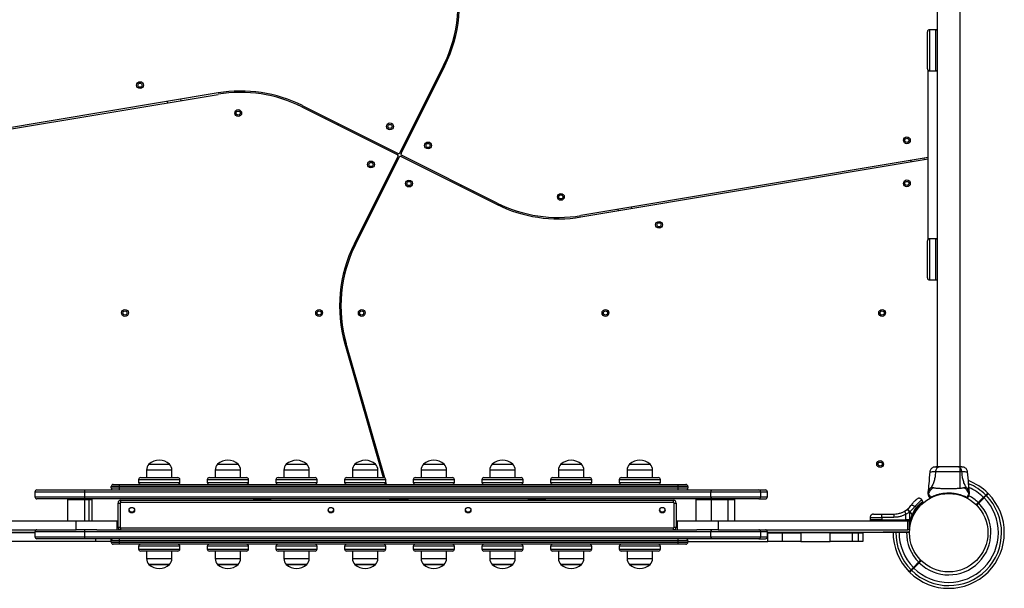
# Model space of a CAD drawing. Units: millimetres. Extents: x 1797 to 25342, y 1057 to 21831.
# Drawn here: x 13501 to 14935, y 14933 to 15761 of the extents above; entities that cross this region are included whole.
import ezdxf

# ---------------------------------------------------------------- set-up
doc = ezdxf.new("R2010")
doc.units = ezdxf.units.MM
doc.header["$LTSCALE"] = 200

msp = doc.modelspace()

# ---------------------------------------------------------------- linework, layer by layer
at = {"color": 7, "linetype": 'Continuous', "lineweight": 25}
for p, q in [((14837.1, 16050.2), (14837.1, 15109.9)), ((14870.8, 15078.2), (14870.8, 16018.5)), ((14823, 15689.6), (14823, 15743.6)), ((14835, 15746.6), (14826, 15746.6)), ((14118.3, 15695), (14054.4, 15567.4)), ((14056.2, 15566.5), (14120, 15694.1)), ((14824, 15441.5), (14824, 15687.4)), ((14826, 15686.6), (14835, 15686.6)), ((14108.5, 15671.1), (14106.7, 15672)), ((13256.6, 15563.5), (13790, 15652.5)), ((13789.6, 15654.5), (13257.3, 15565.6)), ((14097.8, 15654.1), (14099.6, 15653.2)), ((13715.7, 15642.2), (13716.1, 15640.2)), ((13735.8, 15643.5), (13735.5, 15645.5)), ((13911.7, 15634.2), (14050.8, 15564.7)), ((14051.7, 15566.5), (13912.6, 15636)), ((13947.1, 15618.8), (13946.2, 15617)), ((13964.1, 15608.1), (13965, 15609.9)), ((14051.7, 15562), (13987.9, 15434.3)), ((14056.2, 15562), (14195.3, 15492.4)), ((14196.2, 15494.2), (14057.1, 15563.8)), ((13989.7, 15433.5), (14053.5, 15561.1)), ((14824, 15560.4), (14318, 15475.9)), ((14318.3, 15474), (14824, 15558.4)), ((14798.6, 15556.2), (14798.9, 15554.2)), ((14818.6, 15557.5), (14818.3, 15559.5)), ((14143.9, 15520.4), (14143, 15518.6)), ((14160.9, 15509.7), (14161.8, 15511.5)), ((14372.2, 15485), (14372.5, 15483)), ((14392.2, 15486.3), (14391.9, 15488.3)), ((14010.2, 15474.3), (14008.4, 15475.2)), ((13999.4, 15457.4), (14001.2, 15456.5)), ((14823, 15385.2), (14823, 15439.2)), ((14835, 15442.2), (14826, 15442.2)), ((14826, 15382.2), (14835, 15382.2)), ((14032.4, 15094), (13976.4, 15289.6)), ((13974.5, 15289.1), (14030.3, 15094.4)), ((13977, 15287.6), (13975.1, 15287.1)), ((13980.6, 15267.8), (13982.5, 15268.4)), ((13685.5, 15105.3), (13685.5, 15094.4)), ((13689, 15113.8), (13719, 15113.8)), ((13722.5, 15094.4), (13722.5, 15105.3)), ((13785.5, 15105.3), (13785.5, 15094.4)), ((13789, 15113.8), (13819, 15113.8)), ((13822.5, 15094.4), (13822.5, 15105.3)), ((13885.5, 15105.3), (13885.5, 15094.4)), ((13889, 15113.8), (13919, 15113.8)), ((13922.5, 15094.4), (13922.5, 15105.3)), ((13985.5, 15105.3), (13985.5, 15094.4)), ((13989, 15113.8), (14019, 15113.8)), ((14022.5, 15094.4), (14022.5, 15105.3)), ((14085.5, 15105.3), (14085.5, 15094.4)), ((14089, 15113.8), (14119, 15113.8)), ((14122.5, 15094.4), (14122.5, 15105.3)), ((14185.5, 15105.3), (14185.5, 15094.4)), ((14189, 15113.8), (14219, 15113.8)), ((14222.5, 15094.4), (14222.5, 15105.3)), ((14285.5, 15105.3), (14285.5, 15094.4)), ((14289, 15113.8), (14319, 15113.8)), ((14322.5, 15094.4), (14322.5, 15105.3)), ((14385.5, 15105.3), (14385.5, 15094.4)), ((14389, 15113.8), (14419, 15113.8)), ((14422.5, 15094.4), (14422.5, 15105.3)), ((13674, 15091.4), (13674, 15087.4)), ((13677, 15094.4), (13731, 15094.4)), ((13734, 15087.4), (13734, 15091.4)), ((13774, 15091.4), (13774, 15087.4)), ((13777, 15094.4), (13831, 15094.4)), ((13834, 15087.4), (13834, 15091.4)), ((13874, 15091.4), (13874, 15087.4)), ((13877, 15094.4), (13931, 15094.4)), ((13934, 15087.4), (13934, 15091.4)), ((13974, 15091.4), (13974, 15087.4)), ((13977, 15094.4), (14031, 15094.4)), ((14034, 15087.4), (14034, 15091.4)), ((14035.2, 15084.4), (14034, 15088.7)), ((14074, 15091.4), (14074, 15087.4)), ((14077, 15094.4), (14131, 15094.4)), ((14134, 15087.4), (14134, 15091.4)), ((14174, 15091.4), (14174, 15087.4)), ((14177, 15094.4), (14231, 15094.4)), ((14234, 15087.4), (14234, 15091.4)), ((14274, 15091.4), (14274, 15087.4)), ((14277, 15094.4), (14331, 15094.4)), ((14334, 15087.4), (14334, 15091.4)), ((14374, 15091.4), (14374, 15087.4)), ((14377, 15094.4), (14431, 15094.4)), ((14434, 15087.4), (14434, 15091.4)), ((14834.8, 15102.6), (14834.2, 15102.6)), ((13525.9, 15076.4), (13594.9, 15076.4)), ((13594.9, 15076.4), (14508.3, 15076.4)), ((13645.5, 15081.4), (13634, 15081.4)), ((13634, 15079.4), (13634, 15081.4)), ((13634, 15079.4), (13645.5, 15079.4)), ((13637, 15084.4), (13646.2, 15084.4)), ((14459.7, 15081.4), (13645.5, 15081.4)), ((13645.5, 15081.4), (13645.5, 15079.4)), ((13645.5, 15079.4), (14459.7, 15079.4)), ((13646.2, 15084.4), (14459.5, 15084.4)), ((14032.9, 15085.1), (14033.1, 15084.4)), ((14459.5, 15084.4), (14471, 15084.4)), ((14459.7, 15079.4), (14459.7, 15081.4)), ((14474, 15081.4), (14459.7, 15081.4)), ((14459.7, 15079.4), (14474, 15079.4)), ((14474, 15081.4), (14474, 15079.4)), ((14508.3, 15076.4), (14577.3, 15076.4)), ((14577.3, 15076.4), (14586.9, 15076.4)), ((14824.1, 15075.7), (14824, 15074.1)), ((14884, 15074.1), (14883.9, 15075.7)), ((13522.9, 15073.4), (13522.9, 15066.4)), ((13594.9, 15063.4), (13525.9, 15063.4)), ((13570.4, 15062.4), (13570.4, 15031.4)), ((13570.4, 15062.4), (13595.4, 15062.4)), ((14508.3, 15063.4), (13594.9, 15063.4)), ((13595.4, 15031.4), (13595.4, 15062.4)), ((13595.4, 15062.4), (13601.7, 15062.4)), ((13595.5, 15066.4), (13595.5, 15073.4)), ((14507.6, 15073.4), (13595.5, 15073.4)), ((13595.5, 15066.4), (14507.6, 15066.4)), ((13601.7, 15031.4), (13601.7, 15062.4)), ((13601.7, 15062.4), (13606.3, 15062.4)), ((13606.3, 15062.4), (13606.5, 15062.4)), ((13606.5, 15031.4), (13606.5, 15062.4)), ((13648, 15058.4), (13648, 15061.4)), ((13648, 15061.4), (14453, 15061.4)), ((13841.5, 15062.4), (13841.5, 15061.4)), ((13841.5, 15062.4), (13866.4, 15062.4)), ((13866.4, 15062.4), (13866.5, 15062.4)), ((13866.5, 15061.4), (13866.5, 15062.4)), ((14039.1, 15063.4), (14039.7, 15061.4)), ((14041.5, 15062.4), (14041.2, 15063.4)), ((14041.5, 15062.4), (14041.5, 15061.4)), ((14041.5, 15062.4), (14066.5, 15062.4)), ((14066.5, 15061.4), (14066.5, 15062.4)), ((14241.5, 15062.4), (14241.5, 15061.4)), ((14241.5, 15062.4), (14266.5, 15062.4)), ((14266.5, 15061.4), (14266.5, 15062.4)), ((14453, 15058.4), (14453, 15061.4)), ((14485.5, 15062.4), (14485.5, 15031.4)), ((14485.5, 15062.4), (14507.8, 15062.4)), ((14507.6, 15066.4), (14507.6, 15073.4)), ((14507.8, 15062.4), (14507.8, 15031.4)), ((14507.8, 15062.4), (14532.8, 15062.4)), ((14577.3, 15063.4), (14508.3, 15063.4)), ((14532.8, 15031.4), (14532.8, 15062.4)), ((14532.8, 15062.4), (14542.4, 15062.4)), ((14542.4, 15031.4), (14542.4, 15062.4)), ((14577.3, 15063.4), (14586.9, 15063.4)), ((14580.3, 15066.4), (14580.3, 15073.4)), ((14589.9, 15066.4), (14589.9, 15073.4)), ((14816.5, 15059.7), (14814.8, 15062.2)), ((14824, 15070.4), (14824, 15070.3)), ((14824.8, 15067.7), (14824.5, 15068.3)), ((14880.2, 15065.1), (14880.1, 15065.1)), ((14880.2, 15065.1), (14880.2, 15065.1)), ((14880.8, 15065.6), (14880.8, 15065.6)), ((14880.8, 15065.5), (14880.9, 15065.6)), ((14880.8, 15065.5), (14880.9, 15065.5)), ((14880.9, 15065.5), (14880.9, 15065.6)), ((14904.8, 15065.7), (14897.1, 15058)), ((14897.8, 15057.3), (14905.5, 15065)), ((13644, 15057.4), (13647, 15057.4)), ((13644, 15022.4), (13644, 15057.4)), ((13647, 15057.4), (13647, 15022.4)), ((14453, 15058.4), (13648, 15058.4)), ((14454, 15022.4), (14454, 15057.4)), ((14454, 15057.4), (14457, 15057.4)), ((14457, 15057.4), (14457, 15022.4)), ((14789.8, 15045.5), (14793.5, 15048.1)), ((14794, 15048.5), (14793.5, 15048.1)), ((13313.5, 15031.4), (13582.9, 15031.4)), ((13582.9, 15018.4), (13582.9, 15031.4)), ((13582.9, 15031.4), (13642.9, 15031.4)), ((13642.9, 15018.4), (13642.9, 15031.4)), ((14458.4, 15031.4), (14458.4, 15018.4)), ((14458.4, 15031.4), (14518.4, 15031.4)), ((14518.4, 15031.4), (14518.4, 15018.4)), ((14518.4, 15031.4), (14794.5, 15031.4)), ((14739.6, 15036.5), (14739.5, 15033.1)), ((14739.5, 15033.1), (14739.5, 15032.4)), ((14756.6, 15033.1), (14739.5, 15033.1)), ((14756.6, 15036.5), (14756.6, 15033.1)), ((14773.9, 15036.5), (14756.6, 15036.5)), ((14756.6, 15033.1), (14791.6, 15033.1)), ((14756.6, 15033.1), (14756.6, 15032.4)), ((14756.6, 15032.4), (14791.6, 15032.4)), ((14757.3, 15041.4), (14774.6, 15041.4)), ((14791.6, 15041.3), (14796.7, 15044.3)), ((14791.6, 15033.1), (14791.6, 15041.3)), ((14796.7, 15033.1), (14791.6, 15033.1)), ((14791.6, 15032.4), (14791.6, 15033.1)), ((14796.7, 15032.4), (14791.6, 15032.4)), ((14794.5, 15018.4), (14794.5, 15031.4)), ((14794.5, 15031.4), (14796.5, 15031.4)), ((14796.5, 15031.4), (14796.5, 15018.4)), ((14796.7, 15044.3), (14797.4, 15044.8)), ((14796.7, 15044.3), (14796.7, 15033.1)), ((14796.7, 15032.4), (14796.7, 15033.1)), ((14798.1, 15033.1), (14796.7, 15033.1)), ((14796.7, 15032.4), (14798.1, 15032.4)), ((14798, 15031.4), (14796.7, 15031.4)), ((14797.4, 15044.8), (14800.6, 15040.2)), ((14798, 15031.4), (14798.7, 15031.4)), ((14798.1, 15033.1), (14800.6, 15040.2)), ((14798.1, 15032.4), (14798.1, 15033.1)), ((14798.8, 15032.4), (14798.1, 15032.4)), ((14800.6, 15038.1), (14798.8, 15032.4)), ((14799.6, 15032.2), (14801.4, 15037.7)), ((14800.6, 15038.1), (14800.6, 15040.2)), ((13313.5, 15018.4), (13582.9, 15018.4)), ((13613, 15018.4), (13582.9, 15018.4)), ((13613, 15018.4), (14487.3, 15018.4)), ((13644, 15022.4), (13647, 15022.4)), ((13648, 15018.4), (13648, 15021.4)), ((13648, 15021.4), (14453, 15021.4)), ((14453, 15018.4), (14453, 15021.4)), ((14454, 15022.4), (14457, 15022.4)), ((14518.4, 15018.4), (14487.3, 15018.4)), ((14518.4, 15018.4), (14794.5, 15018.4)), ((14796.5, 15018.4), (14794.5, 15018.4)), ((14796.9, 15017.2), (14796.8, 15017.2)), ((13312.5, 15015.2), (13522.9, 15015.2)), ((13522.9, 15014.2), (13399, 15014.2)), ((13522.9, 15015.4), (13522.9, 15008.4)), ((13594.9, 15005.4), (13525.9, 15005.4)), ((14508.3, 15005.4), (13594.9, 15005.4)), ((13595.5, 15008.4), (13595.5, 15015.4)), ((14507.6, 15015.4), (13595.5, 15015.4)), ((13595.5, 15008.4), (14507.6, 15008.4)), ((14507.6, 15008.4), (14507.6, 15015.4)), ((14577.3, 15005.4), (14508.3, 15005.4)), ((14577.3, 15005.4), (14586.9, 15005.4)), ((14580.3, 15008.4), (14580.3, 15015.4)), ((14589.9, 15008.4), (14589.9, 15015.4)), ((14589.9, 15015.2), (14795.5, 15015.2)), ((14590.5, 15014.2), (14589.9, 15014.2)), ((14590.5, 15001.2), (14590.5, 15014.2)), ((14590.5, 15014.2), (14611.5, 15014.2)), ((14611.5, 15014.2), (14611.5, 15001.2)), ((14611.5, 15014.2), (14638.8, 15014.2)), ((14638.8, 15014.2), (14638.8, 15001.2)), ((14681.4, 15014.2), (14638.8, 15014.2)), ((14681.4, 15001.2), (14681.4, 15014.2)), ((14681.4, 15014.2), (14713.4, 15014.2)), ((14713.4, 15014.2), (14713.4, 15001.2)), ((14713.4, 15014.2), (14722.7, 15014.2)), ((14722.7, 15001.2), (14722.7, 15014.2)), ((14722.7, 15014.2), (14729, 15014.2)), ((14729, 15014.2), (14729, 15001.2)), ((14795.8, 15015), (14758.5, 15015.2)), ((14795.8, 15015), (14795.8, 15015.3)), ((14796.3, 15015), (14796.3, 15015.4)), ((14796.8, 15011.2), (14796.9, 15011.2)), ((13611.6, 15001.2), (13399, 15001.2)), ((13633.6, 15001.2), (13611.6, 15001.2)), ((13633.6, 15001.2), (13634, 15001.2)), ((13645.5, 15002.4), (13634, 15002.4)), ((13634, 15000.4), (13634, 15002.4)), ((13634, 15000.4), (13645.5, 15000.4)), ((13646.2, 14997.4), (13637, 14997.4)), ((14459.7, 15002.4), (13645.5, 15002.4)), ((13645.5, 15002.4), (13645.5, 15000.4)), ((13645.5, 15000.4), (14459.7, 15000.4)), ((14459.5, 14997.4), (13646.2, 14997.4)), ((13674, 14994.4), (13674, 14990.4)), ((13734, 14990.4), (13734, 14994.4)), ((13774, 14994.4), (13774, 14990.4)), ((13834, 14990.4), (13834, 14994.4)), ((13874, 14994.4), (13874, 14990.4)), ((13934, 14990.4), (13934, 14994.4)), ((13974, 14994.4), (13974, 14990.4)), ((14034, 14990.4), (14034, 14994.4)), ((14074, 14994.4), (14074, 14990.4)), ((14134, 14990.4), (14134, 14994.4)), ((14174, 14994.4), (14174, 14990.4)), ((14234, 14990.4), (14234, 14994.4)), ((14274, 14994.4), (14274, 14990.4)), ((14334, 14990.4), (14334, 14994.4)), ((14374, 14994.4), (14374, 14990.4)), ((14434, 14990.4), (14434, 14994.4)), ((14471, 14997.4), (14459.5, 14997.4)), ((14459.7, 15000.4), (14459.7, 15002.4)), ((14474, 15002.4), (14459.7, 15002.4)), ((14459.7, 15000.4), (14474, 15000.4)), ((14474, 15002.4), (14474, 15000.4)), ((14474, 15001.2), (14590.5, 15001.2)), ((14611.5, 15001.2), (14590.5, 15001.2)), ((14638.8, 15001.2), (14611.5, 15001.2)), ((14638.8, 15001.2), (14681.4, 15001.2)), ((14713.4, 15001.2), (14681.4, 15001.2)), ((14722.7, 15001.2), (14713.4, 15001.2)), ((14729, 15001.2), (14722.7, 15001.2)), ((13731, 14987.4), (13677, 14987.4)), ((13685.5, 14987.4), (13685.5, 14976.5)), ((13722.5, 14976.5), (13722.5, 14987.4)), ((13831, 14987.4), (13777, 14987.4)), ((13785.5, 14987.4), (13785.5, 14976.5)), ((13822.5, 14976.5), (13822.5, 14987.4)), ((13931, 14987.4), (13877, 14987.4)), ((13885.5, 14987.4), (13885.5, 14976.5)), ((13922.5, 14976.5), (13922.5, 14987.4)), ((14031, 14987.4), (13977, 14987.4)), ((13985.5, 14987.4), (13985.5, 14976.5)), ((14022.5, 14976.5), (14022.5, 14987.4)), ((14131, 14987.4), (14077, 14987.4)), ((14085.5, 14987.4), (14085.5, 14976.5)), ((14122.5, 14976.5), (14122.5, 14987.4)), ((14231, 14987.4), (14177, 14987.4)), ((14185.5, 14987.4), (14185.5, 14976.5)), ((14222.5, 14976.5), (14222.5, 14987.4)), ((14331, 14987.4), (14277, 14987.4)), ((14285.5, 14987.4), (14285.5, 14976.5)), ((14322.5, 14976.5), (14322.5, 14987.4)), ((14431, 14987.4), (14377, 14987.4)), ((14385.5, 14987.4), (14385.5, 14976.5)), ((14422.5, 14976.5), (14422.5, 14987.4)), ((13719, 14968), (13689, 14968)), ((13689, 14968), (13704, 14968)), ((13704, 14968), (13719, 14968)), ((13819, 14968), (13789, 14968)), ((13789, 14968), (13804, 14968)), ((13804, 14968), (13819, 14968)), ((13919, 14968), (13889, 14968)), ((13889, 14968), (13904, 14968)), ((13904, 14968), (13919, 14968)), ((14019, 14968), (13989, 14968)), ((13989, 14968), (14004, 14968)), ((14004, 14968), (14019, 14968)), ((14119, 14968), (14089, 14968)), ((14089, 14968), (14104, 14968)), ((14104, 14968), (14119, 14968)), ((14219, 14968), (14189, 14968)), ((14189, 14968), (14204, 14968)), ((14204, 14968), (14219, 14968)), ((14319, 14968), (14289, 14968)), ((14289, 14968), (14304, 14968)), ((14304, 14968), (14319, 14968)), ((14419, 14968), (14389, 14968)), ((14389, 14968), (14404, 14968)), ((14404, 14968), (14419, 14968)), ((14810.2, 14971.1), (14802.5, 14963.4)), ((14803.2, 14962.7), (14810.9, 14970.4))]:
    msp.add_line(p, q, dxfattribs=at)
at = {"color": 8, "linetype": 'Continuous', "lineweight": 25}
for p, q in [((14826, 15746.6), (14826, 15686.6)), ((14835, 15686.6), (14835, 15746.6)), ((14826, 15442.2), (14826, 15382.2)), ((14835, 15382.2), (14835, 15442.2)), ((13722.5, 15105.3), (13685.5, 15105.3)), ((13822.5, 15105.3), (13785.5, 15105.3)), ((13922.5, 15105.3), (13885.5, 15105.3)), ((14022.5, 15105.3), (13985.5, 15105.3)), ((14122.5, 15105.3), (14085.5, 15105.3)), ((14222.5, 15105.3), (14185.5, 15105.3)), ((14322.5, 15105.3), (14285.5, 15105.3)), ((14422.5, 15105.3), (14385.5, 15105.3)), ((13734, 15091.4), (13674, 15091.4)), ((13834, 15091.4), (13774, 15091.4)), ((13934, 15091.4), (13874, 15091.4)), ((14034, 15091.4), (13974, 15091.4)), ((14134, 15091.4), (14074, 15091.4)), ((14234, 15091.4), (14174, 15091.4)), ((14334, 15091.4), (14274, 15091.4)), ((14434, 15091.4), (14374, 15091.4)), ((13674, 15087.4), (13734, 15087.4)), ((13774, 15087.4), (13834, 15087.4)), ((13874, 15087.4), (13934, 15087.4)), ((13974, 15087.4), (14034, 15087.4)), ((14074, 15087.4), (14134, 15087.4)), ((14174, 15087.4), (14234, 15087.4)), ((14274, 15087.4), (14334, 15087.4)), ((14374, 15087.4), (14434, 15087.4)), ((13595.5, 15073.4), (13522.9, 15073.4)), ((13522.9, 15066.4), (13595.5, 15066.4)), ((14580.3, 15073.4), (14507.6, 15073.4)), ((14507.6, 15066.4), (14580.3, 15066.4)), ((14589.9, 15073.4), (14580.3, 15073.4)), ((14580.3, 15066.4), (14589.9, 15066.4)), ((14756.6, 15032.4), (14739.5, 15032.4)), ((13595.5, 15015.4), (13522.9, 15015.4)), ((13522.9, 15008.4), (13595.5, 15008.4)), ((13611.6, 15001.2), (13611.6, 15005.4)), ((13633.6, 15005.4), (13633.6, 15001.2)), ((14580.3, 15015.4), (14507.6, 15015.4)), ((14507.6, 15008.4), (14580.3, 15008.4)), ((14589.9, 15015.4), (14580.3, 15015.4)), ((14580.3, 15008.4), (14589.9, 15008.4)), ((14796.3, 15015), (14796.3, 15015.4)), ((13734, 14994.4), (13674, 14994.4)), ((13674, 14990.4), (13734, 14990.4)), ((13834, 14994.4), (13774, 14994.4)), ((13774, 14990.4), (13834, 14990.4)), ((13934, 14994.4), (13874, 14994.4)), ((13874, 14990.4), (13934, 14990.4)), ((14034, 14994.4), (13974, 14994.4)), ((13974, 14990.4), (14034, 14990.4)), ((14134, 14994.4), (14074, 14994.4)), ((14074, 14990.4), (14134, 14990.4)), ((14234, 14994.4), (14174, 14994.4)), ((14174, 14990.4), (14234, 14990.4)), ((14334, 14994.4), (14274, 14994.4)), ((14274, 14990.4), (14334, 14990.4)), ((14434, 14994.4), (14374, 14994.4)), ((14374, 14990.4), (14434, 14990.4)), ((13685.5, 14976.5), (13704, 14976.5)), ((13704, 14976.5), (13722.5, 14976.5)), ((13785.5, 14976.5), (13804, 14976.5)), ((13804, 14976.5), (13822.5, 14976.5)), ((13885.5, 14976.5), (13904, 14976.5)), ((13904, 14976.5), (13922.5, 14976.5)), ((13985.5, 14976.5), (14004, 14976.5)), ((14004, 14976.5), (14022.5, 14976.5)), ((14085.5, 14976.5), (14104, 14976.5)), ((14104, 14976.5), (14122.5, 14976.5)), ((14185.5, 14976.5), (14204, 14976.5)), ((14204, 14976.5), (14222.5, 14976.5)), ((14285.5, 14976.5), (14304, 14976.5)), ((14304, 14976.5), (14322.5, 14976.5)), ((14385.5, 14976.5), (14404, 14976.5)), ((14404, 14976.5), (14422.5, 14976.5))]:
    msp.add_line(p, q, dxfattribs=at)
at = {"color": 7, "linetype": 'Continuous', "lineweight": 25, "flags": 128}
for points in [[(14824, 15070.4), (14824, 15070.4), (14824, 15070.5), (14824.1, 15070.6), (14824.2, 15070.6), (14824.4, 15070.6), (14824.4, 15070.6)], [(14824.4, 15070.6), (14824.4, 15070.6), (14824.6, 15070.4), (14825, 15069.7), (14825.6, 15068.7), (14826.3, 15067.3), (14827.1, 15065.6)], [(14880.8, 15065.6), (14881.7, 15067.3), (14882.4, 15068.7), (14883, 15069.8), (14883.4, 15070.5), (14883.5, 15070.6), (14883.5, 15070.6)], [(14883.5, 15070.6), (14883.5, 15070.6), (14883.7, 15070.6), (14883.9, 15070.6), (14884, 15070.4), (14884, 15070.4)], [(14804.7, 15052.1), (14803.8, 15052.7), (14802.9, 15053.3), (14802, 15053.7), (14801.2, 15054), (14800.4, 15054.2), (14799.7, 15054.2), (14799.2, 15054), (14798.9, 15053.7)], [(14897.1, 15058), (14894.2, 15055.2), (14893.9, 15054.9)], [(14894.6, 15054.2), (14894.9, 15054.5), (14897.8, 15057.3)], [(14756.6, 15036.5), (14756.6, 15037.4), (14756.6, 15038.4), (14756.7, 15039.2), (14756.8, 15040), (14756.9, 15040.6), (14757, 15041), (14757.2, 15041.3), (14757.3, 15041.4)], [(14774.6, 15041.4), (14774.5, 15041.3), (14774.3, 15041), (14774.2, 15040.6), (14774.1, 15040), (14774, 15039.2), (14773.9, 15038.4), (14773.9, 15037.4), (14773.9, 15036.5)], [(14796.3, 15015), (14796.1, 15015), (14795.8, 15015)], [(14810.9, 14970.4), (14813.8, 14973.3), (14814, 14973.6)]]:
    msp.add_lwpolyline(points, dxfattribs=at)
at = {"color": 7, "linetype": 'Continuous', "lineweight": 25}
for centre, radius in [((13676, 15665.9), 5), ((13676, 15665.9), 3), ((13819, 15625.2), 5), ((13819, 15625.2), 3), ((14040.1, 15605.8), 5), ((14040.1, 15605.8), 3), ((14793, 15585.6), 5), ((14095.6, 15578.1), 5), ((14095.6, 15578.1), 3), ((14793, 15585.6), 3), ((14012.4, 15550.4), 5), ((14012.4, 15550.4), 3), ((14067.8, 15522.6), 5), ((14067.8, 15522.6), 3), ((14793, 15522.8), 5), ((14793, 15522.8), 3), ((14289, 15503.2), 5), ((14289, 15503.2), 3), ((14432, 15462.5), 5), ((14432, 15462.5), 3), ((13654, 15334.2), 5), ((13654, 15334.2), 3), ((13936.9, 15334.2), 5), ((13936.9, 15334.2), 3), ((13999, 15334.2), 5), ((13999, 15334.2), 3), ((14354, 15334.2), 5), ((14354, 15334.2), 3), ((14757, 15334.2), 5), ((14757, 15334.2), 3), ((14754.1, 15114.1), 5), ((14754.1, 15114.1), 3), ((14854, 15014.2), 57.1), ((13664.1, 15047), 4), ((13954, 15047), 4), ((14154, 15047), 4), ((14436.9, 15047), 4)]:
    msp.add_circle(centre, radius, dxfattribs=at)
for centre, radius, start, end in [((13940.3, 15784), 199, 333.4349, 15.9888), ((13940.3, 15784), 201, 333.4349, 15.9888), ((14826, 15743.6), 3, 90, 180), ((14835, 15743.6), 3, 44.22, 90), ((14826, 15689.6), 3, 180, 270), ((14835, 15689.6), 3, 270, 315.78), ((13822.7, 15456.3), 201, 63.4349, 99.4778), ((13822.7, 15456.3), 199, 63.4349, 99.4778), ((14050, 15562.9), 2, 333.4349, 63.4349), ((14052.6, 15568.3), 2, 243.4349, 333.4349), ((14055.3, 15560.2), 2, 63.4349, 153.4349), ((14058, 15565.6), 2, 153.4349, 243.4349), ((14285.2, 15672.2), 201, 243.4349, 279.4778), ((14285.2, 15672.2), 199, 243.4349, 279.4778), ((14167.7, 15344.5), 201, 153.4349, 195.9888), ((14167.7, 15344.5), 199, 153.4349, 195.9888), ((14826, 15439.2), 3, 90, 180), ((14835, 15439.2), 3, 44.22, 90), ((14826, 15385.2), 3, 180, 270), ((14835, 15385.2), 3, 270, 315.78), ((13704, 15097.3), 22.3, 47.7204, 132.2796), ((13804, 15097.3), 22.3, 47.7204, 132.2796), ((13904, 15097.3), 22.3, 90, 132.2796), ((13904, 15097.3), 22.3, 47.7204, 90), ((14004, 15097.3), 22.3, 90, 132.2796), ((14004, 15097.3), 22.3, 47.7204, 90), ((14104, 15097.3), 22.3, 47.7204, 132.2796), ((14204, 15097.3), 22.3, 47.7204, 132.2796), ((14304, 15097.3), 22.3, 90, 132.2796), ((14304, 15097.3), 22.3, 47.7204, 90), ((14404, 15097.3), 22.3, 47.7204, 132.2796), ((13697.5, 15105.3), 12, 135.1387, 180), ((13710.5, 15105.3), 12, 0, 44.8613), ((13797.5, 15105.3), 12, 135.1387, 180), ((13810.5, 15105.3), 12, 0, 44.8613), ((13897.5, 15105.3), 12, 135.1387, 180), ((13910.5, 15105.3), 12, 0, 44.8613), ((13997.5, 15105.3), 12, 135.1387, 180), ((14010.5, 15105.3), 12, 0, 44.8613), ((14097.5, 15105.3), 12, 135.1387, 180), ((14110.5, 15105.3), 12, 0, 44.8613), ((14197.5, 15105.3), 12, 135.1387, 180), ((14210.5, 15105.3), 12, 0, 44.8613), ((14297.5, 15105.3), 12, 135.1387, 180), ((14310.5, 15105.3), 12, 0, 44.8613), ((14397.5, 15105.3), 12, 135.1387, 180), ((14410.5, 15105.3), 12, 0, 44.8613), ((13677, 15091.4), 3, 90, 180), ((13731, 15091.4), 3, 0, 90), ((13777, 15091.4), 3, 90, 180), ((13831, 15091.4), 3, 0, 90), ((13877, 15091.4), 3, 90, 180), ((13931, 15091.4), 3, 0, 90), ((13977, 15091.4), 3, 90, 180), ((14031, 15091.4), 3, 0, 90), ((14077, 15091.4), 3, 90, 180), ((14131, 15091.4), 3, 0, 90), ((14177, 15091.4), 3, 90, 180), ((14231, 15091.4), 3, 0, 90), ((14277, 15091.4), 3, 90, 180), ((14331, 15091.4), 3, 0, 90), ((14377, 15091.4), 3, 90, 180), ((14431, 15091.4), 3, 0, 90), ((14854, 15014.2), 81, 45.3532, 69.3009), ((13525.9, 15073.4), 3, 90, 180), ((13591.5, 15074.1), 4.09, 349.9215, 33.899), ((13637, 15081.4), 3, 90, 180), ((13637, 15079.4), 3, 180, 270), ((13649.2, 15082.1), 3.81, 143.081, 190.7204), ((13649.2, 15078.7), 3.81, 169.2755, 216.9252), ((13677, 15087.4), 3, 180, 270), ((13731, 15087.4), 3, 270, 0), ((13777, 15087.4), 3, 180, 270), ((13831, 15087.4), 3, 270, 0), ((13877, 15087.4), 3, 180, 270), ((13931, 15087.4), 3, 270, 0), ((13977, 15087.4), 3, 180, 270), ((14031, 15087.4), 3, 270, 0), ((14077, 15087.4), 3, 180, 270), ((14131, 15087.4), 3, 270, 0), ((14177, 15087.4), 3, 180, 270), ((14231, 15087.4), 3, 270, 0), ((14277, 15087.4), 3, 180, 270), ((14331, 15087.4), 3, 270, 0), ((14377, 15087.4), 3, 180, 270), ((14431, 15087.4), 3, 270, 0), ((14443.4, 15082.1), 16.3, 357.3663, 7.9664), ((14443.4, 15078.6), 16.3, 352.032, 2.6348), ((14471, 15081.4), 3, 0, 90), ((14471, 15079.4), 3, 270, 0), ((14511.7, 15074.1), 4.09, 146.0897, 190.0812), ((14577.3, 15073.4), 3, 0, 90), ((14586.9, 15073.4), 3, 0, 90), ((13525.9, 15066.4), 3, 180, 270), ((13591.5, 15065.7), 4.09, 326.0933, 10.0863), ((13648, 15057.4), 4, 90, 180), ((14453, 15057.4), 4, 0, 90), ((14511.7, 15065.7), 4.09, 169.9111, 213.9181), ((14577.3, 15066.4), 3, 270, 0), ((14586.9, 15066.4), 3, 270, 0), ((14854, 15014.2), 81, 225.3532, 44.6463), ((14854, 15014.2), 77, 225.3722, 44.6278), ((14854, 15014.2), 72.3, 225.3961, 44.6039), ((14826.9, 15065.2), 0.5, 210, 297.7598), ((14827.6, 15065.6), 0.498, 181.7218, 290.7298), ((14880.3, 15065.6), 0.498, 249.2563, 358.2829), ((14881.1, 15065.2), 0.5, 242.2402, 330), ((14854, 15014.2), 61.4, 45.4662, 61.2379), ((13648, 15057.4), 1, 90, 180), ((13664.1, 15049), 4.5, 207.2821, 270), ((13664.1, 15049), 4.5, 270, 332.7179), ((13954, 15049), 4.5, 207.1684, 270), ((13954, 15049), 4.5, 270, 331.4364), ((14154, 15049), 4.5, 207.1684, 270), ((14154, 15049), 4.5, 270, 331.4364), ((14436.9, 15049), 4.5, 207.1684, 270), ((14436.9, 15049), 4.5, 270, 331.4364), ((14453, 15057.4), 1, 0, 90), ((14799.6, 15047.3), 9.96, 189.909, 216.5678), ((14763.8, 15019.2), 41.4, 37.245, 44.184), ((14854, 15014.2), 61.4, 225.4662, 44.5338), ((14758.4, 15032.1), 1.83, 172.4155, 204.2496), ((14793.4, 15032.1), 1.83, 172.4431, 204.195), ((14786.9, 15032.1), 9.84, 355.6663, 1.4406), ((14796.4, 15032.1), 2.41, 341.8845, 5.7891), ((14798.7, 15032.4), 1, 270, 346.1648), ((14797.1, 15028.5), 10.2, 64.7523, 69.9324), ((13525.9, 15015.4), 3, 90, 180), ((13591.5, 15016.1), 4.09, 349.9192, 33.9013), ((13648, 15022.4), 4, 180, 270), ((13648, 15022.4), 1, 180, 270), ((14453, 15022.4), 1, 270, 0), ((14453, 15022.4), 4, 270, 0), ((14511.7, 15016.1), 4.09, 146.0874, 190.0834), ((14577.3, 15015.4), 3, 0, 90), ((14586.9, 15015.4), 3, 0, 90), ((13525.9, 15008.4), 3, 180, 270), ((13591.5, 15007.7), 4.09, 326.0987, 10.0808), ((13637, 15002.4), 3, 90, 180), ((13649.2, 15003.1), 3.81, 143.081, 190.7204), ((14443.4, 15003.1), 16.3, 357.3663, 7.9664), ((14471, 15002.4), 3, 0, 90), ((14511.7, 15007.7), 4.09, 169.9166, 213.9126), ((14577.3, 15008.4), 3, 270, 0), ((14586.9, 15008.4), 3, 270, 0), ((14854, 15014.2), 81, 179.3463, 224.6463), ((14854, 15014.2), 61.4, 179.2338, 224.5338), ((14795.5, 15017.2), 2, 270, 313.908), ((13637, 15000.4), 3, 180, 270), ((13649.2, 14999.7), 3.81, 169.2755, 216.9252), ((13677, 14994.4), 3, 90, 180), ((13677, 14990.4), 3, 180, 270), ((13731, 14994.4), 3, 0, 90), ((13731, 14990.4), 3, 270, 0), ((13777, 14994.4), 3, 90, 180), ((13777, 14990.4), 3, 180, 270), ((13831, 14994.4), 3, 0, 90), ((13831, 14990.4), 3, 270, 0), ((13877, 14994.4), 3, 90, 180), ((13877, 14990.4), 3, 180, 270), ((13931, 14994.4), 3, 0, 90), ((13931, 14990.4), 3, 270, 0), ((13977, 14994.4), 3, 90, 180), ((13977, 14990.4), 3, 180, 270), ((14031, 14994.4), 3, 0, 90), ((14031, 14990.4), 3, 270, 0), ((14077, 14994.4), 3, 90, 180), ((14077, 14990.4), 3, 180, 270), ((14131, 14994.4), 3, 0, 90), ((14131, 14990.4), 3, 270, 0), ((14177, 14994.4), 3, 90, 180), ((14177, 14990.4), 3, 180, 270), ((14231, 14994.4), 3, 0, 90), ((14231, 14990.4), 3, 270, 0), ((14277, 14994.4), 3, 90, 180), ((14277, 14990.4), 3, 180, 270), ((14331, 14994.4), 3, 0, 90), ((14331, 14990.4), 3, 270, 0), ((14377, 14994.4), 3, 90, 180), ((14377, 14990.4), 3, 180, 270), ((14431, 14994.4), 3, 0, 90), ((14431, 14990.4), 3, 270, 0), ((14443.4, 14999.6), 16.3, 352.032, 2.6348), ((14471, 15000.4), 3, 270, 0), ((13697.5, 14976.5), 12, 180, 224.8613), ((13710.5, 14976.5), 12, 315.1387, 0), ((13797.5, 14976.5), 12, 180, 224.8613), ((13810.5, 14976.5), 12, 315.1387, 0), ((13897.5, 14976.5), 12, 180, 224.8613), ((13910.5, 14976.5), 12, 315.1387, 0), ((13997.5, 14976.5), 12, 180, 224.8613), ((14010.5, 14976.5), 12, 315.1387, 0), ((14097.5, 14976.5), 12, 180, 224.8613), ((14110.5, 14976.5), 12, 315.1387, 0), ((14197.5, 14976.5), 12, 180, 224.8613), ((14210.5, 14976.5), 12, 315.1387, 0), ((14297.5, 14976.5), 12, 180, 224.8613), ((14310.5, 14976.5), 12, 315.1387, 0), ((14397.5, 14976.5), 12, 180, 224.8613), ((14410.5, 14976.5), 12, 315.1387, 0), ((13704, 14984.5), 22.3, 227.7204, 312.2796), ((13804, 14984.5), 22.3, 227.7204, 312.2796), ((13904, 14984.5), 22.3, 227.7204, 312.2796), ((14004, 14984.5), 22.3, 227.7204, 312.2796), ((14104, 14984.5), 22.3, 227.7204, 312.2796), ((14204, 14984.5), 22.3, 227.7204, 312.2796), ((14304, 14984.5), 22.3, 227.7204, 312.2796), ((14404, 14984.5), 22.3, 227.7204, 312.2796)]:
    msp.add_arc(centre, radius, start, end, dxfattribs=at)
at = {"color": 8, "linetype": 'Continuous', "lineweight": 25}
for radius, start, end in [(77, 45.3722, 67.8538), (72.3, 45.3961, 65.8859), (77, 179.3278, 224.6278), (72.3, 179.3039, 224.6039)]:
    msp.add_arc((14854, 15014.2), radius, start, end, dxfattribs=at)
at = {"color": 7, "linetype": 'Continuous', "lineweight": 25}
for points, knots in [([(14831.5, 15109.4), (14830.8, 15109), (14829.5, 15108.4), (14827.9, 15106.7), (14826.8, 15104.8), (14826.5, 15103.3), (14826.4, 15102.5)], [0, 0, 0, 0, 0.249936, 0.500037, 0.750066, 1, 1, 1, 1]), ([(14834.4, 15109.8), (14834.1, 15109.8), (14832.7, 15109.8), (14832, 15109.5), (14831.5, 15109.4)], [0, 0, 0, 0, 0.255549, 1, 1, 1, 1]), ([(14839.2, 15109.8), (14838.1, 15109.8), (14836.1, 15109.7), (14833.8, 15109.6), (14832.1, 15109.5), (14831.7, 15109.4), (14831.5, 15109.4)], [0, 0, 0, 0, 0.243501, 0.491194, 0.743283, 1, 1, 1, 1]), ([(14840.2, 15109.9), (14839.7, 15109.9), (14838.7, 15109.7), (14837.3, 15108.8), (14836, 15107.3), (14835.1, 15105.2), (14834.9, 15103.5), (14834.8, 15102.6)], [0, 0, 0, 0, 0.1867539, 0.3735324, 0.5602805, 0.7802037, 1, 1, 1, 1]), ([(14840.2, 15109.9), (14839.1, 15109.9), (14836.9, 15109.9), (14835.8, 15109.9), (14835.2, 15109.9)], [0, 0, 0, 0, 0.499901, 1, 1, 1, 1]), ([(14867.8, 15109.9), (14866.8, 15109.9), (14864.9, 15109.9), (14861.4, 15109.9), (14857.8, 15109.9), (14854, 15109.9), (14850.2, 15109.9), (14846.5, 15109.9), (14843.1, 15109.9), (14841.2, 15109.9), (14840.2, 15109.9)], [0, 0, 0, 0, 0.124907, 0.249843, 0.37459, 0.499792, 0.624954, 0.749664, 0.874777, 1, 1, 1, 1]), ([(14873.2, 15102.6), (14873.1, 15103.3), (14872.9, 15104.8), (14872.2, 15106.8), (14871.1, 15108.4), (14869.6, 15109.7), (14868.4, 15109.8), (14867.8, 15109.9)], [0, 0, 0, 0, 0.1867229, 0.3735007, 0.5603468, 0.7801504, 1, 1, 1, 1]), ([(14873.2, 15109.9), (14872.9, 15109.9), (14872.2, 15109.9), (14870.4, 15109.9), (14868.6, 15109.9), (14867.8, 15109.9)], [0, 0, 0, 0, 0.333511, 0.666497, 1, 1, 1, 1]), ([(14876.5, 15109.4), (14876.2, 15109.5), (14875.6, 15109.6), (14874.2, 15109.8), (14872.6, 15109.9), (14871.3, 15109.9), (14870.8, 15109.9)], [0, 0, 0, 0, 0.282253, 0.555737, 0.818939, 1, 1, 1, 1]), ([(14876.5, 15109.4), (14876, 15109.5), (14875, 15109.8), (14873.8, 15109.9), (14873.2, 15109.9)], [0, 0, 0, 0, 0.511248, 1, 1, 1, 1]), ([(14881.5, 15102.5), (14881.4, 15103.3), (14881.2, 15104.8), (14880.1, 15106.7), (14878.5, 15108.4), (14877.1, 15109), (14876.5, 15109.4)], [0, 0, 0, 0, 0.249923, 0.499966, 0.750038, 1, 1, 1, 1]), ([(14826.4, 15102.6), (14826, 15096.8), (14825.3, 15087.8), (14824.4, 15078.9), (14824.1, 15075.7)], [0, 0, 0, 0, 0.6443577, 1, 1, 1, 1]), ([(14834.8, 15102.6), (14834.6, 15100.3), (14834.2, 15095.9), (14832.8, 15089.7), (14830.8, 15084.1), (14828.9, 15081.1), (14828, 15079.6)], [0, 0, 0, 0, 0.272398, 0.525013, 0.764827, 1, 1, 1, 1]), ([(14873.2, 15102.6), (14871.8, 15102.6), (14869.1, 15102.6), (14864.4, 15102.7), (14859.3, 15102.8), (14854, 15102.8), (14848.7, 15102.8), (14843.6, 15102.7), (14838.8, 15102.6), (14836.1, 15102.6), (14834.8, 15102.6)], [0, 0, 0, 0, 0.124449, 0.248458, 0.373456, 0.499822, 0.626068, 0.751001, 0.875318, 1, 1, 1, 1]), ([(14880, 15079.6), (14879.1, 15081.1), (14877.2, 15084.1), (14875.2, 15089.7), (14873.8, 15095.9), (14873.4, 15100.3), (14873.2, 15102.6)], [0, 0, 0, 0, 0.235173, 0.474985, 0.727602, 1, 1, 1, 1]), ([(14883.9, 15075.7), (14883.6, 15078.9), (14882.7, 15087.8), (14882, 15096.8), (14881.5, 15102.6)], [0, 0, 0, 0, 0.35564, 1, 1, 1, 1]), ([(14828, 15079.6), (14827.4, 15078.9), (14826.2, 15077.5), (14824.9, 15075.1), (14824.2, 15072.7), (14824, 15071.1), (14824, 15070.4)], [0, 0, 0, 0, 0.2635149, 0.5270346, 0.7905499, 1, 1, 1, 1]), ([(14831.7, 15079.5), (14830.6, 15078.8), (14828.4, 15077.4), (14825.9, 15074.4), (14824.8, 15072), (14824.4, 15070.7), (14824.4, 15070.6)], [0, 0, 0, 0, 0.323851, 0.647754, 0.971609, 1, 1, 1, 1]), ([(14831.7, 15079.5), (14831.2, 15079.7), (14830.6, 15079.9), (14829.8, 15080), (14829.3, 15080), (14828.7, 15079.9), (14828.2, 15079.7), (14828, 15079.6)], [0, 0, 0, 0, 0.436851, 0.556223, 0.683652, 0.825121, 1, 1, 1, 1]), ([(14876.3, 15079.5), (14875.9, 15079.4), (14875, 15079.1), (14873.2, 15078.8), (14870.9, 15078.6), (14868.1, 15078.4), (14864.9, 15078.3), (14861.5, 15078.2), (14857.8, 15078.1), (14854, 15078.1), (14850.2, 15078.1), (14846.5, 15078.2), (14843, 15078.3), (14839.9, 15078.4), (14837.1, 15078.6), (14834.8, 15078.8), (14832.9, 15079.1), (14832.1, 15079.4), (14831.7, 15079.5)], [0, 0, 0, 0, 0.055706, 0.115622, 0.177747, 0.241267, 0.305457, 0.370169, 0.435005, 0.499989, 0.564968, 0.62986, 0.694526, 0.758752, 0.822253, 0.884378, 0.944294, 1, 1, 1, 1]), ([(14880, 15079.6), (14879.7, 15079.7), (14879.1, 15079.9), (14878.4, 15080), (14877.4, 15079.9), (14876.7, 15079.7), (14876.3, 15079.5)], [0, 0, 0, 0, 0.224117, 0.40275, 0.562995, 1, 1, 1, 1]), ([(14883.5, 15070.6), (14883.5, 15070.7), (14883.1, 15072), (14882, 15074.4), (14879.6, 15077.4), (14877.4, 15078.8), (14876.3, 15079.5)], [0, 0, 0, 0, 0.028396, 0.352247, 0.676136, 1, 1, 1, 1]), ([(14884, 15070.4), (14883.9, 15071.1), (14883.8, 15072.7), (14883, 15075.1), (14881.8, 15077.5), (14880.6, 15078.9), (14880, 15079.6)], [0, 0, 0, 0, 0.2094501, 0.4729654, 0.7364851, 1, 1, 1, 1]), ([(14884, 15074.1), (14884, 15074.1), (14884, 15074.3), (14884, 15073.8), (14884, 15073.2), (14884, 15071.9), (14884, 15070.8), (14884, 15070.3)], [0, 0, 0, 0, 0.000093, 0.252654, 0.505334, 0.756364, 1, 1, 1, 1]), ([(14798.9, 15053.7), (14799.4, 15054.5), (14800.5, 15055.9), (14802.1, 15057.8), (14803.6, 15059.5), (14804.9, 15060.8), (14806, 15061.8), (14806.8, 15062.5), (14807.3, 15063), (14807.4, 15063), (14807.4, 15063.1)], [0, 0, 0, 0, 0.130349, 0.258771, 0.386306, 0.511165, 0.635392, 0.757449, 0.879076, 1, 1, 1, 1]), ([(14814.8, 15062.1), (14814.4, 15062.6), (14813.7, 15063.4), (14812.4, 15064), (14811.3, 15064.3), (14810.2, 15064.3), (14808.9, 15064), (14808, 15063.4), (14807.4, 15063.1)], [0, 0, 0, 0, 0.238027, 0.367448, 0.500018, 0.632569, 0.76198, 1, 1, 1, 1]), ([(14824, 15070.3), (14824, 15070.8), (14824, 15071.9), (14824, 15073.1), (14824, 15073.9), (14824, 15074), (14824, 15074.1)], [0, 0, 0, 0, 0.2436386, 0.4946009, 0.747309, 1, 1, 1, 1]), ([(14824, 15070.4), (14824, 15070), (14824, 15069.3), (14824.4, 15068.6), (14824.5, 15068.3)], [0, 0, 0, 0, 0.500043, 1, 1, 1, 1]), ([(14824, 15070.3), (14824, 15069.9), (14824, 15069.2), (14824.4, 15068.6), (14824.5, 15068.3)], [0, 0, 0, 0, 0.500011, 1, 1, 1, 1]), ([(14824.4, 15070.6), (14824.4, 15070.4), (14824.3, 15069.9), (14824.3, 15069.1), (14824.5, 15068.4), (14824.7, 15067.9), (14824.8, 15067.7)], [0, 0, 0, 0, 0.2499962, 0.5000325, 0.7500649, 1, 1, 1, 1]), ([(14826.4, 15064.9), (14826.2, 15065.3), (14825.7, 15066.2), (14825.1, 15067.2), (14824.9, 15067.5), (14824.8, 15067.7)], [0, 0, 0, 0, 0.255245, 0.622266, 1, 1, 1, 1]), ([(14826.4, 15064.9), (14826.5, 15065), (14826.5, 15065.1), (14827, 15065.5), (14827.1, 15065.6)], [0, 0, 0, 0, 0.690417, 1, 1, 1, 1]), ([(14827.1, 15065.6), (14827.6, 15065.8), (14828.5, 15066.3), (14830.7, 15067.3), (14833.8, 15068.6), (14838.3, 15070), (14843.3, 15071.2), (14848.9, 15072), (14854.5, 15072.2), (14859.1, 15072), (14863.2, 15071.4), (14866.8, 15070.8), (14870.8, 15069.7), (14874.4, 15068.5), (14877.2, 15067.3), (14879.3, 15066.3), (14880.3, 15065.8), (14880.8, 15065.6)], [0, 0, 0, 0, 0.045234, 0.090472, 0.169948, 0.249479, 0.335934, 0.422458, 0.508536, 0.594608, 0.632217, 0.700195, 0.768145, 0.835297, 0.902426, 0.951216, 1, 1, 1, 1]), ([(14827.8, 15065.1), (14827.7, 15065), (14827.2, 15064.8), (14827.1, 15064.8), (14827.1, 15064.7)], [0, 0, 0, 0, 0.304354, 1, 1, 1, 1]), ([(14880.8, 15065.5), (14880.8, 15065.5), (14880.8, 15065.4), (14880.8, 15065.3), (14880.7, 15065.2), (14880.6, 15065.1), (14880.5, 15065.1), (14880.4, 15065.1), (14880.3, 15065.1), (14880.2, 15065.1), (14880.2, 15065.1)], [0, 0, 0, 0, 0.124966, 0.249866, 0.375028, 0.500058, 0.624969, 0.749867, 0.874958, 1, 1, 1, 1]), ([(14880.9, 15065.5), (14880.9, 15065.5), (14880.9, 15065.3), (14880.8, 15065.2), (14880.6, 15065.1), (14880.5, 15065), (14880.4, 15065), (14880.3, 15065.1), (14880.2, 15065.1), (14880.2, 15065.1)], [0, 0, 0, 0, 0.170822, 0.341755, 0.512435, 0.683122, 0.854055, 0.930515, 1, 1, 1, 1]), ([(14880.9, 15064.7), (14880.8, 15064.8), (14880.8, 15064.8), (14880.5, 15064.9), (14880.3, 15065), (14880.2, 15065.1)], [0, 0, 0, 0, 0.4280542, 0.8709381, 1, 1, 1, 1]), ([(14880.9, 15065.5), (14881, 15065.5), (14881.4, 15065.2), (14881.5, 15065), (14881.5, 15065), (14881.5, 15064.9)], [0, 0, 0, 0, 0.1325759, 0.8301394, 1, 1, 1, 1]), ([(14880.9, 15065.5), (14880.9, 15065.5), (14880.9, 15065.5), (14880.9, 15065.5), (14880.9, 15065.5), (14880.9, 15065.5)], [0, 0, 0, 0, 0.2353084, 0.5703876, 1, 1, 1, 1]), ([(14883.1, 15067.7), (14883, 15067.5), (14882.8, 15067.2), (14882.2, 15066.2), (14881.7, 15065.3), (14881.5, 15064.9)], [0, 0, 0, 0, 0.367107, 0.744877, 1, 1, 1, 1]), ([(14883.1, 15067.7), (14883.2, 15067.9), (14883.5, 15068.4), (14883.6, 15069.1), (14883.7, 15069.9), (14883.6, 15070.4), (14883.5, 15070.6)], [0, 0, 0, 0, 0.249931, 0.499979, 0.750007, 1, 1, 1, 1]), ([(14883.4, 15068.3), (14883.4, 15068.2), (14883.4, 15068.2), (14883.3, 15068), (14883.2, 15067.8), (14883.1, 15067.7)], [0, 0, 0, 0, 0.33155, 0.665782, 1, 1, 1, 1]), ([(14883.4, 15068.3), (14883.6, 15068.6), (14883.9, 15069.3), (14884, 15070), (14884, 15070.4)], [0, 0, 0, 0, 0.499982, 1, 1, 1, 1]), ([(14883.4, 15068.3), (14883.6, 15068.6), (14883.9, 15069.2), (14884, 15069.9), (14884, 15070.3)], [0, 0, 0, 0, 0.499989, 1, 1, 1, 1]), ([(14884, 15070.4), (14884, 15070.4), (14884, 15070.4), (14884, 15070.3), (14884, 15070.3), (14884, 15070.3)], [0, 0, 0, 0, 0.0000802, 0.9999198, 1, 1, 1, 1]), ([(14908, 15069), (14907.9, 15068.8), (14907.5, 15068.5), (14906.5, 15067.5), (14905.6, 15066.5), (14905, 15065.9), (14904.8, 15065.7)], [0, 0, 0, 0, 0.2835712, 0.5671634, 0.8507382, 1, 1, 1, 1]), ([(14905.5, 15065), (14905.9, 15065.4), (14906.7, 15066.2), (14907.7, 15067.3), (14908.4, 15068), (14908.7, 15068.2), (14908.8, 15068.3)], [0, 0, 0, 0, 0.283581, 0.567181, 0.850779, 1, 1, 1, 1]), ([(14910.9, 15071.9), (14910.8, 15071.8), (14910.8, 15071.7), (14910, 15070.9), (14909, 15070), (14908.3, 15069.2), (14908, 15069)], [0, 0, 0, 0, 0.294183, 0.589391, 0.883653, 1, 1, 1, 1]), ([(14908.8, 15068.3), (14909.4, 15068.9), (14910.6, 15070.2), (14911.4, 15070.9), (14911.6, 15071.2), (14911.6, 15071.1), (14911.6, 15071.1)], [0, 0, 0, 0, 0.368201, 0.74393, 0.961758, 1, 1, 1, 1]), ([(14774.6, 15041.4), (14776, 15041.5), (14778.7, 15041.6), (14782, 15042.3), (14784.5, 15043), (14786.4, 15043.8), (14788.2, 15044.6), (14789.3, 15045.2), (14789.8, 15045.5)], [0, 0, 0, 0, 0.272602, 0.501856, 0.633785, 0.760783, 0.882846, 1, 1, 1, 1]), ([(14794, 15048.5), (14794.9, 15049.4), (14796.8, 15051), (14798.2, 15052.8), (14798.9, 15053.7)], [0, 0, 0, 0, 0.501907, 1, 1, 1, 1]), ([(14794, 15048.5), (14794.1, 15048.5), (14794.2, 15048.4), (14794.6, 15048), (14795, 15047.5), (14795.6, 15046.9), (14796.3, 15046), (14797, 15045.3), (14797.4, 15044.8)], [0, 0, 0, 0, 0.239414, 0.368332, 0.499999, 0.631652, 0.760569, 1, 1, 1, 1]), ([(14797.4, 15044.8), (14798.7, 15046), (14801.4, 15048.3), (14803.6, 15050.8), (14804.7, 15052.1)], [0, 0, 0, 0, 0.503497, 1, 1, 1, 1]), ([(14800.6, 15040.2), (14801.2, 15041.6), (14802.5, 15044.2), (14804.7, 15047.7), (14806.9, 15050.7), (14809.1, 15053.3), (14811.2, 15055.4), (14813.1, 15057.1), (14814.6, 15058.3), (14815.8, 15059.2), (14816.4, 15059.6), (14816.5, 15059.6), (14816.5, 15059.6)], [0, 0, 0, 0, 0.117206, 0.217505, 0.320768, 0.419703, 0.521621, 0.618995, 0.718954, 0.820808, 0.925461, 1, 1, 1, 1]), ([(14801.4, 15037.7), (14802, 15039.2), (14803.3, 15042.1), (14805.6, 15046.1), (14808.2, 15049.6), (14810.7, 15052.4), (14812.9, 15054.6), (14814.4, 15055.8), (14814.8, 15056.2), (14814.9, 15056.2)], [0, 0, 0, 0, 0.160038, 0.319341, 0.479456, 0.639271, 0.800533, 0.962366, 1, 1, 1, 1]), ([(14815.1, 15056.5), (14815.2, 15056.6), (14815.7, 15057), (14816.3, 15057.6), (14816.4, 15057.9), (14816.5, 15058)], [0, 0, 0, 0, 0.13821, 0.540052, 1, 1, 1, 1]), ([(14816.5, 15058), (14816.5, 15058.2), (14816.5, 15058.8), (14816.5, 15059.3), (14816.5, 15059.7)], [0, 0, 0, 0, 0.317293, 1, 1, 1, 1]), ([(14739.5, 15032.4), (14739.5, 15032.3), (14739.5, 15032.1), (14739.7, 15031.8), (14739.8, 15031.7), (14740, 15031.5), (14740.2, 15031.4), (14740.4, 15031.4), (14740.5, 15031.4)], [0, 0, 0, 0, 0.239583, 0.368467, 0.500055, 0.631657, 0.760525, 1, 1, 1, 1]), ([(14744.6, 15041.4), (14743.9, 15041.3), (14743, 15041.2), (14741.8, 15040.6), (14741, 15040), (14740.4, 15039.2), (14739.7, 15038.1), (14739.6, 15037.1), (14739.6, 15036.5)], [0, 0, 0, 0, 0.2397, 0.368522, 0.499997, 0.631477, 0.760284, 1, 1, 1, 1]), ([(14744.6, 15041.4), (14744.6, 15041.4), (14744.7, 15041.4), (14745.4, 15041.4), (14746.6, 15041.4), (14748.1, 15041.4), (14750, 15041.4), (14752.3, 15041.4), (14754.7, 15041.4), (14756.4, 15041.4), (14757.3, 15041.4)], [0, 0, 0, 0, 0.125377, 0.2499534, 0.3752814, 0.499934, 0.6251731, 0.7499488, 0.8750567, 1, 1, 1, 1]), ([(14791.6, 15041.3), (14790.3, 15040.6), (14787.5, 15039.1), (14783.1, 15037.6), (14778.5, 15036.7), (14775.4, 15036.5), (14773.9, 15036.5)], [0, 0, 0, 0, 0.249782, 0.497985, 0.748645, 1, 1, 1, 1]), ([(14798.1, 15032.4), (14798.1, 15032.3), (14798.1, 15032.1), (14798.1, 15031.8), (14798.1, 15031.6), (14798, 15031.4), (14798, 15031.4), (14798, 15031.4)], [0, 0, 0, 0, 0.238631, 0.36339, 0.500425, 0.749739, 1, 1, 1, 1]), ([(14799.6, 15032.2), (14799.6, 15032.2), (14799.6, 15032.2), (14799.4, 15032.2), (14799.1, 15032.3), (14798.9, 15032.4), (14798.8, 15032.4)], [0, 0, 0, 0, 0.2414828, 0.5000377, 0.7586075, 1, 1, 1, 1]), ([(14801.3, 15037.7), (14801.8, 15038.9), (14802.3, 15040.2), (14803, 15041.3), (14803, 15041.4)], [0, 0, 0, 0, 0.951171, 1, 1, 1, 1]), ([(14813.3, 14974.3), (14813.2, 14974.2), (14812.2, 14973.1), (14811.1, 14972.1), (14810.2, 14971.1)], [0, 0, 0, 0, 0.085177, 1, 1, 1, 1]), ([(14799.2, 14960.2), (14798.6, 14959.5), (14797.3, 14958.3), (14796.6, 14957.5), (14796.3, 14957.3), (14796.4, 14957.3), (14796.4, 14957.3)], [0, 0, 0, 0, 0.368201, 0.743929, 0.961758, 1, 1, 1, 1]), ([(14802.5, 14963.4), (14802.1, 14963), (14801.3, 14962.3), (14800.2, 14961.2), (14799.5, 14960.5), (14799.3, 14960.3), (14799.2, 14960.2)], [0, 0, 0, 0, 0.283581, 0.567181, 0.850779, 1, 1, 1, 1]), ([(14799.9, 14959.5), (14800.1, 14959.6), (14800.5, 14960), (14801.4, 14961), (14802.4, 14961.9), (14803, 14962.5), (14803.2, 14962.7)], [0, 0, 0, 0, 0.283572, 0.567164, 0.850766, 1, 1, 1, 1]), ([(14797.1, 14956.6), (14797.1, 14956.7), (14797.2, 14956.8), (14798, 14957.5), (14799, 14958.5), (14799.7, 14959.2), (14799.9, 14959.5)], [0, 0, 0, 0, 0.294184, 0.58939, 0.883653, 1, 1, 1, 1])]:
    msp.add_open_spline(points, degree=3, knots=knots, dxfattribs=at)
at = {"color": 8, "linetype": 'Continuous', "lineweight": 25}
for points, knots in [([(14834.2, 15102.6), (14833.2, 15102.6), (14830.9, 15102.6), (14828.4, 15102.6), (14826.9, 15102.5), (14826.3, 15102.5), (14826.4, 15102.5), (14826.4, 15102.5)], [0, 0, 0, 0, 0.222574, 0.482211, 0.741079, 0.999867, 1, 1, 1, 1]), ([(14881.5, 15102.5), (14881.5, 15102.5), (14881.5, 15102.5), (14881.2, 15102.5), (14879.5, 15102.6), (14876.9, 15102.6), (14874.4, 15102.6), (14873.2, 15102.6)], [0, 0, 0, 0, 0.000083, 0.248336, 0.497982, 0.748271, 1, 1, 1, 1]), ([(14828, 15079.6), (14827.4, 15079.3), (14826.3, 15078.8), (14825.1, 15077.8), (14824.4, 15076.8), (14824.1, 15075.9), (14824.1, 15075.8), (14824.1, 15075.7)], [0, 0, 0, 0, 0.179143, 0.3612185, 0.5341499, 0.7741831, 1, 1, 1, 1]), ([(14883.9, 15075.7), (14883.9, 15075.7), (14883.9, 15075.6), (14883.8, 15076), (14883.6, 15076.8), (14882.8, 15077.8), (14881.7, 15078.8), (14880.6, 15079.3), (14880, 15079.6)], [0, 0, 0, 0, 0.0007871, 0.2269835, 0.4664591, 0.6389293, 0.8209825, 1, 1, 1, 1]), ([(14814.8, 15062.1), (14814.8, 15062.1), (14814.7, 15062.1), (14814.1, 15061.6), (14813.2, 15060.8), (14811.9, 15059.6), (14810.4, 15058.2), (14808.6, 15056.5), (14806.7, 15054.4), (14805.4, 15052.8), (14804.7, 15052.1)], [0, 0, 0, 0, 0.125132, 0.25079, 0.375867, 0.501717, 0.626458, 0.751867, 0.876045, 1, 1, 1, 1]), ([(14816.5, 15058), (14816.4, 15058), (14816.3, 15057.8), (14815, 15056.9), (14813.2, 15055.3), (14810.8, 15053.1), (14808.1, 15050.2), (14805.4, 15046.6), (14802.8, 15042.5), (14801.3, 15039.6), (14800.6, 15038.1)], [0, 0, 0, 0, 0.12487, 0.250045, 0.375359, 0.500504, 0.624862, 0.749786, 0.874403, 1, 1, 1, 1]), ([(14739.6, 15036.5), (14739.6, 15036.5), (14739.7, 15036.5), (14740.7, 15036.5), (14742.2, 15036.5), (14744.3, 15036.5), (14746.9, 15036.5), (14749.8, 15036.5), (14753.1, 15036.5), (14755.4, 15036.5), (14756.6, 15036.5)], [0, 0, 0, 0, 0.125001, 0.249998, 0.374996, 0.499998, 0.624997, 0.750002, 0.875, 1, 1, 1, 1])]:
    msp.add_open_spline(points, degree=3, knots=knots, dxfattribs=at)

doc.saveas('drawing.dxf')
